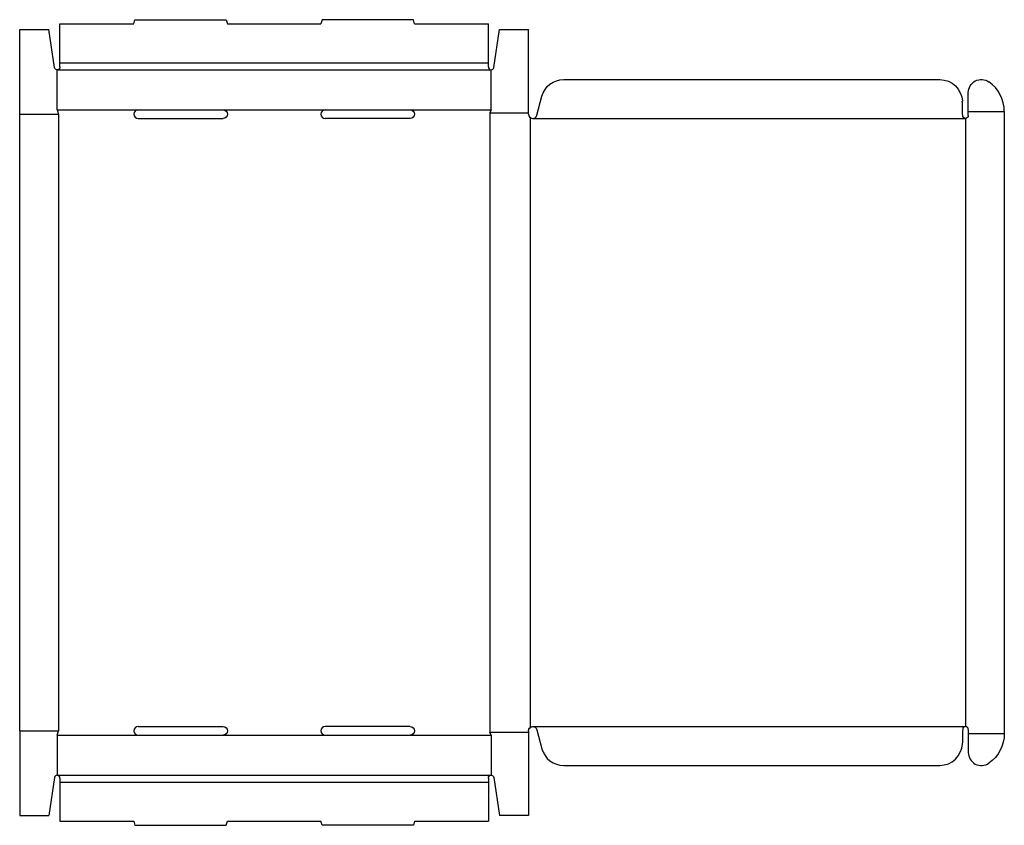
# Model space of a CAD drawing. Extents: x 0 to 526, y -5 to 425.
import ezdxf

# ---------------------------------------------------------------- set-up
doc = ezdxf.new("R2010")
doc.units = 0
doc.header["$MEASUREMENT"] = 0
doc.layers.add('CREASE', color=7, linetype='CONTINUOUS')
doc.layers.add('THRU-CUT', color=7, linetype='CONTINUOUS')

msp = doc.modelspace()

# ---------------------------------------------------------------- linework, layer by layer
at = {"layer": 'CREASE', "color": 3}
for p, q in [((21.5, 402.25), (250.5, 402.25)), ((20, 398.5), (252, 398.5)), ((0, 374.75), (20.75, 374.75)), ((20, 377), (63.25, 377)), ((20.75, 374.75), (20.75, 45.25)), ((108.75, 377), (163.25, 377)), ((208.75, 377), (252, 377)), ((251.25, 375.5), (251.25, 44.5)), ((251.25, 375.5), (272, 375.5)), ((507, 376.25), (526.25, 376.25)), ((272.75, 373.07), (272.75, 46.93)), ((274.25, 372.5), (505.5, 372.5)), ((505.5, 372.5), (505.5, 47.5)), ((274.25, 47.5), (505.5, 47.5)), ((0, 45.25), (20.75, 45.25)), ((20, 43), (63.25, 43)), ((108.75, 43), (163.25, 43)), ((208.75, 43), (252, 43)), ((251.25, 44.5), (272, 44.5)), ((507, 43.75), (526.25, 43.75)), ((20, 21.5), (252, 21.5)), ((21.5, 17.75), (250.5, 17.75))]:
    msp.add_line(p, q, dxfattribs=at)
at = {"layer": 'THRU-CUT', "color": 5}
for p, q in [((21.5, 402.25), (21.5, 423)), ((21.5, 423), (61, 423)), ((61, 423), (61.6, 425.25)), ((61.6, 425.25), (110.4, 425.25)), ((110.4, 425.25), (111, 423)), ((111, 423), (161, 423)), ((161.6, 425.25), (161, 423)), ((210.4, 425.25), (161.6, 425.25)), ((211, 423), (210.4, 425.25)), ((211, 423), (250.5, 423)), ((250.5, 402.25), (250.5, 423)), ((0, 420), (15.5, 420)), ((0, 45.25), (0, 420)), ((18.52, 399.78), (15.5, 420)), ((253.48, 399.78), (256.5, 420)), ((256.5, 420), (272, 420)), ((272, 374.75), (272, 420)), ((21.5, 400), (21.5, 402.25)), ((250.5, 400), (250.5, 402.25)), ((20, 377), (20, 398.5)), ((252, 377), (252, 398.5)), ((290.74, 393.25), (491.83, 393.25)), ((276.42, 374.17), (279.15, 384.36)), ((507, 376.25), (507, 386.3)), ((20, 377), (20.75, 374.75)), ((63.25, 377), (108.75, 377)), ((163.25, 377), (208.75, 377)), ((252, 377), (251.25, 375.5)), ((507, 374), (507, 376.25)), ((526.25, 376.25), (526.25, 210)), ((63.25, 372.5), (108.75, 372.5)), ((208.75, 372.5), (163.25, 372.5)), ((526.25, 210), (526.25, 43.75)), ((63.25, 47.5), (108.75, 47.5)), ((208.75, 47.5), (163.25, 47.5)), ((0, 45.25), (0, 0)), ((20, 43), (20.75, 45.25)), ((20, 43), (20, 21.5)), ((63.25, 43), (108.75, 43)), ((163.25, 43), (208.75, 43)), ((252, 43), (251.25, 44.5)), ((252, 43), (252, 21.5)), ((272, 45.25), (272, 0)), ((276.42, 45.83), (279.15, 35.64)), ((507, 46), (507, 33.7)), ((290.74, 26.75), (491.83, 26.75)), ((18.52, 20.22), (15.5, 0)), ((21.5, 20), (21.5, 17.75)), ((21.5, 17.75), (21.5, -3)), ((250.5, 20), (250.5, 17.75)), ((250.5, 17.75), (250.5, -3)), ((253.48, 20.22), (256.5, 0)), ((0, 0), (15.5, 0)), ((272, 0), (256.5, 0)), ((21.5, -3), (61, -3)), ((61, -3), (61.6, -5.25)), ((61.6, -5.25), (110.4, -5.25)), ((110.4, -5.25), (111, -3)), ((111, -3), (161, -3)), ((161.6, -5.25), (161, -3)), ((210.4, -5.25), (161.6, -5.25)), ((211, -3), (210.4, -5.25)), ((211, -3), (250.5, -3))]:
    msp.add_line(p, q, dxfattribs=at)
at = {"layer": 'THRU-CUT', "color": 5, "extrusion": (0, 0, -1)}
for centre, radius, start, end in [((-20, 400), 1.5, 180, 351.5157), ((-290.74, 381.25), 12, 15, 90), ((-491.83, 381.25), 12, 90, 177.6971), ((-514, 386.3), 7, 0, 124.8499), ((-108.75, 374.75), 2.25, 90, 270), ((-208.75, 374.75), 2.25, 90, 270), ((-505.5, 374), 1.5, 180, 359.6284), ((-108.75, 45.25), 2.25, 90, 270), ((-208.75, 45.25), 2.25, 90, 270), ((-274.25, 45.25), 2.25, 0, 165), ((-274.25, 47.5), 229.75, 180.3716, 182.3029), ((-507, 43.75), 19.25, 180, 235.1501), ((-252, 20), 1.5, 0, 171.5157)]:
    msp.add_arc(centre, radius, start, end, dxfattribs=at)
at = {"layer": 'THRU-CUT', "color": 5}
for centre, radius, start, end in [((252, 400), 1.5, 180, 351.5157), ((507, 376.25), 19.25, 0, 55.1501), ((274.25, 372.5), 229.75, 0.3716, 2.3029), ((63.25, 374.75), 2.25, 90, 270), ((163.25, 374.75), 2.25, 90, 270), ((274.25, 374.75), 2.25, 180, 345), ((63.25, 45.25), 2.25, 90, 270), ((163.25, 45.25), 2.25, 90, 270), ((505.5, 46), 1.5, 0, 179.6284), ((491.83, 38.75), 12, 270, 357.6971), ((290.74, 38.75), 12, 195, 270), ((514, 33.7), 7, 180, 304.8499), ((20, 20), 1.5, 0, 171.5157)]:
    msp.add_arc(centre, radius, start, end, dxfattribs=at)

doc.saveas('drawing.dxf')
